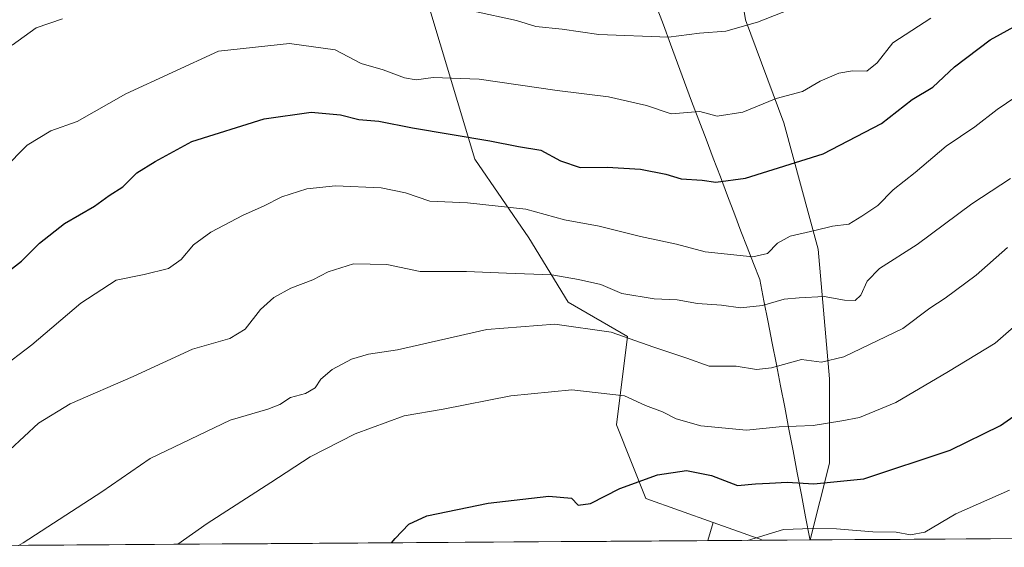
# Model space of a CAD drawing. Units: metres. Extents: x 546110 to 549542, y 4719333 to 4721670.
# Drawn here: x 548633 to 548851, y 4719350 to 4719466 of the extents above; entities that cross this region are included whole.
import ezdxf

# ---------------------------------------------------------------- set-up
doc = ezdxf.new("R2010")
doc.units = ezdxf.units.M
doc.header["$MEASUREMENT"] = 0
for name, color, linetype, lineweight in [('Arbolado forestal CxS', 92, 'Continuous', 0), ('Curva de nivel maestra', 36, 'Continuous', 30), ('Curva de nivel normal', 36, 'Continuous', 0), ('Matorral CxS', 135, 'Continuous', 0), ('Municipio', 9, 'Continuous', 13), ('Municipio CxS', 142, 'Continuous', 0)]:
    doc.layers.add(name, color=color, linetype=linetype, lineweight=lineweight)

# ---------------------------------------------------------------- blocks, each defined once
blk = doc.blocks.new('*U152')
at = {"layer": 'Arbolado forestal CxS', "color": 92, "linetype": 'Continuous', "lineweight": 0}
blk.add_polyline3d([(548793.93, 4719466.33, 884.62), (548802.38, 4719443.52, 876.96), (548809.98, 4719415.65, 867.64), (548812.51, 4719386.94, 857.48), (548812.51, 4719368.36, 850.66), (548808.24, 4719351.37, 843.08), (548797.77, 4719351.3, 843.92), (548786.77, 4719355.22, 845.76), (548771.91, 4719360.51, 848.53), (548765.38, 4719376.84, 852.64), (548767.82, 4719396.32, 859.33), (548754.75, 4719403.95, 861.2), (548746.04, 4719418.1, 866.99), (548734.06, 4719435.51, 872.6), (548722.59, 4719473.83, 885.95)], dxfattribs=at)
blk = doc.blocks.new('*U155')
at = {"layer": 'Matorral CxS', "color": 135, "linetype": 'Continuous', "lineweight": 0}
blk.add_polyline3d([(548785.58, 4719351.22, 845.1), (548786.77, 4719355.22, 845.76), (548797.77, 4719351.3, 843.92), (548785.58, 4719351.22, 845.1)], close=True, dxfattribs=at)
blk = doc.blocks.new('*U184')
at = {"layer": 'Curva de nivel normal', "color": 36, "linetype": 'Continuous', "lineweight": 0}
blk.add_polyline3d([(548628.98, 4719389, 870), (548636.16, 4719394.5, 870), (548646.97, 4719403.71, 870), (548654.82, 4719408.79, 870), (548661, 4719410, 870), (548666.35, 4719411.35, 870), (548669.2, 4719413.31, 870), (548671.9, 4719416.57, 870), (548675.75, 4719419.38, 870), (548682.9, 4719423.14, 870), (548687.38, 4719425.11, 870), (548691.44, 4719427.17, 870), (548696.97, 4719428.92, 870), (548703.29, 4719429.59, 870), (548713.4, 4719429.21, 870), (548718.8, 4719428.09, 870), (548724.15, 4719426.26, 870), (548732.46, 4719425.86, 870), (548745.37, 4719424.48, 870), (548753.9, 4719422.14, 870), (548761.57, 4719420.68, 870), (548770.7, 4719418.44, 870), (548778.68, 4719416.73, 870), (548785.02, 4719415.07, 870), (548795.53, 4719413.93, 870), (548798.82, 4719414.7, 870), (548801.02, 4719416.93, 870), (548803.82, 4719418.51, 870), (548809.22, 4719419.73, 870), (548813.15, 4719420.73, 870), (548816.75, 4719421.13, 870), (548819.64, 4719422.88, 870), (548823.14, 4719425.24, 870), (548826.57, 4719428.75, 870), (548831.46, 4719432.6, 870), (548838.28, 4719438.37, 870), (548844.58, 4719442.63, 870), (548849.58, 4719446.46, 870), (548855.98, 4719450.84, 870)], dxfattribs=at)
blk = doc.blocks.new('*U188')
at = {"layer": 'Curva de nivel normal', "color": 36, "linetype": 'Continuous', "lineweight": 0}
blk.add_polyline3d([(548631.33, 4719371.28, 865), (548637.67, 4719377.15, 865), (548644.67, 4719381.46, 865), (548658.59, 4719387.49, 865), (548671.68, 4719393.5, 865), (548679.92, 4719395.9, 865), (548683.33, 4719397.95, 865), (548686.72, 4719402.29, 865), (548689.64, 4719404.92, 865), (548693.41, 4719406.99, 865), (548698.32, 4719408.82, 865), (548701.66, 4719410.58, 865), (548707.3, 4719412.39, 865), (548714.66, 4719412.21, 865), (548722.01, 4719410.69, 865), (548732.22, 4719410.72, 865), (548741.06, 4719410.3, 865), (548751.09, 4719409.98, 865), (548757.01, 4719408.9, 865), (548761.93, 4719407.82, 865), (548766.62, 4719405.85, 865), (548773.76, 4719404.66, 865), (548778.81, 4719404.46, 865), (548783.32, 4719403.65, 865), (548788.6, 4719403.28, 865), (548792.78, 4719402.66, 865), (548797.65, 4719403.16, 865), (548802.45, 4719404.55, 865), (548805.8, 4719404.85, 865), (548811.32, 4719405.16, 865), (548815.8, 4719404.34, 865), (548818.14, 4719404.29, 865), (548819.44, 4719405.45, 865), (548820.78, 4719408.57, 865), (548823.57, 4719411.33, 865), (548831.9, 4719416.62, 865), (548843.92, 4719425.67, 865), (548852.47, 4719431.24, 865)], dxfattribs=at)
blk = doc.blocks.new('*U193')
at = {"layer": 'Curva de nivel normal', "color": 36, "linetype": 'Continuous', "lineweight": 0}
blk.add_polyline3d([(548629.99, 4719433.38, 880), (548635.14, 4719438.63, 880), (548640.37, 4719441.76, 880), (548646.18, 4719443.8, 880), (548656.97, 4719449.91, 880), (548677.47, 4719459.38, 880), (548693.13, 4719461.03, 880), (548703.22, 4719459.64, 880), (548709, 4719456.64, 880), (548713.85, 4719455.27, 880), (548718.58, 4719453.48, 880), (548721.14, 4719453.04, 880), (548724.88, 4719453.59, 880), (548735.02, 4719453.16, 880), (548752.27, 4719450.65, 880), (548763.64, 4719449.31, 880), (548772.07, 4719447.39, 880), (548777.48, 4719445.49, 880), (548783.86, 4719446.02, 880), (548787.66, 4719445, 880), (548793.35, 4719445.89, 880), (548800.69, 4719448.91, 880), (548806.53, 4719450.49, 880), (548810.41, 4719452.76, 880), (548814.58, 4719454.54, 880), (548817.56, 4719455.04, 880), (548820.74, 4719454.97, 880), (548823.02, 4719456.82, 880), (548826.49, 4719461.18, 880), (548834.91, 4719466.64, 880)], dxfattribs=at)
blk = doc.blocks.new('*U197')
at = {"layer": 'Curva de nivel normal', "color": 36, "linetype": 'Continuous', "lineweight": 0}
blk.add_polyline3d([(548794.34, 4719351.28, 845), (548794.34, 4719351.28, 845), (548802.35, 4719353.67, 845), (548808.69, 4719353.89, 845), (548814.02, 4719353.84, 845), (548822.09, 4719353.18, 845), (548827.22, 4719353.1, 845), (548830.4, 4719352.52, 845), (548833.56, 4719353.08, 845), (548840.39, 4719357.14, 845), (548852.24, 4719362.39, 845)], dxfattribs=at)
blk = doc.blocks.new('*U210')
at = {"layer": 'Curva de nivel normal', "color": 36, "linetype": 'Continuous', "lineweight": 0}
blk.add_polyline3d([(548668.45, 4719350.42, 855), (548674.92, 4719355.01, 855), (548689.01, 4719364.04, 855), (548697.7, 4719369.77, 855), (548707.67, 4719374.81, 855), (548718.5, 4719378.78, 855), (548727.12, 4719380.25, 855), (548742.05, 4719383.22, 855), (548755.5, 4719384.58, 855), (548767.14, 4719383.21, 855), (548771.84, 4719381.11, 855), (548775.55, 4719379.68, 855), (548778.56, 4719378.11, 855), (548784.02, 4719376.56, 855), (548794.11, 4719375.62, 855), (548801.39, 4719376.36, 855), (548808.87, 4719376.63, 855), (548815.25, 4719377.7, 855), (548819.14, 4719378.44, 855), (548827.18, 4719381.74, 855), (548838.78, 4719388.57, 855), (548849.09, 4719394.82, 855), (548863.69, 4719407.6, 855)], dxfattribs=at)
blk = doc.blocks.new('*U212')
at = {"layer": 'Curva de nivel normal', "color": 36, "linetype": 'Continuous', "lineweight": 0}
blk.add_polyline3d([(548633.26, 4719350.18, 860), (548634.26, 4719350.72, 860), (548651.67, 4719362.04, 860), (548662.33, 4719369.4, 860), (548680, 4719377.82, 860), (548688.34, 4719380.26, 860), (548691.01, 4719381.28, 860), (548693.34, 4719382.82, 860), (548696.68, 4719383.77, 860), (548698.8, 4719385, 860), (548700.03, 4719386.89, 860), (548702.54, 4719389.01, 860), (548706.83, 4719391.3, 860), (548710.56, 4719392.43, 860), (548716.98, 4719393.37, 860), (548736.78, 4719397.86, 860), (548751.74, 4719399.08, 860), (548764.24, 4719397.27, 860), (548773.65, 4719393.99, 860), (548780.98, 4719391.53, 860), (548785.9, 4719389.78, 860), (548791.86, 4719389.74, 860), (548796.36, 4719389, 860), (548799.65, 4719389.4, 860), (548806.27, 4719391.26, 860), (548810.69, 4719390.68, 860), (548815.69, 4719391.8, 860), (548828.69, 4719398.1, 860), (548834.69, 4719402.6, 860), (548838.02, 4719404.78, 860), (548844.92, 4719409.9, 860), (548851.86, 4719416.02, 860)], dxfattribs=at)
blk = doc.blocks.new('*U214')
at = {"layer": 'Curva de nivel normal', "color": 36, "linetype": 'Continuous', "lineweight": 0}
for points in [[(548807.51, 4719470.07, 885), (548796.55, 4719465.78, 885), (548789.56, 4719463.78, 885), (548783.76, 4719463.32, 885), (548776.88, 4719462.44, 885), (548761.5, 4719463.07, 885), (548753.39, 4719464.24, 885), (548747.61, 4719464.83, 885), (548743.29, 4719466.18, 885), (548733.81, 4719468.18, 885)], [(548642.94, 4719466.48, 885), (548637.12, 4719464.51, 885), (548631.81, 4719460.71, 885)]]:
    blk.add_polyline3d(points, dxfattribs=at)
blk = doc.blocks.new('*U220')
at = {"layer": 'Curva de nivel maestra', "color": 36, "linetype": 'Continuous', "lineweight": 30}
blk.add_polyline3d([(548715.65, 4719350.74, 850), (548716.46, 4719351.73, 850), (548719.53, 4719354.9, 850), (548723.52, 4719356.7, 850), (548737.01, 4719359.51, 850), (548750.46, 4719361.02, 850), (548755.43, 4719360.61, 850), (548756.93, 4719359.04, 850), (548759.66, 4719359.43, 850), (548766.14, 4719362.75, 850), (548774.47, 4719365.75, 850), (548780.88, 4719366.71, 850), (548786.41, 4719365.64, 850), (548792.18, 4719363.39, 850), (548796.11, 4719363.79, 850), (548799.22, 4719363.89, 850), (548803.1, 4719364.14, 850), (548809.03, 4719363.75, 850), (548820.1, 4719364.88, 850), (548839.13, 4719371.18, 850), (548850.3, 4719376.67, 850), (548858.41, 4719382.35, 850)], dxfattribs=at)
blk = doc.blocks.new('*U221')
at = {"layer": 'Curva de nivel maestra', "color": 36, "linetype": 'Continuous', "lineweight": 30}
blk.add_polyline3d([(548629.28, 4719409.38, 875), (548633.86, 4719413, 875), (548637.9, 4719416.97, 875), (548643.43, 4719421.27, 875), (548650, 4719425.16, 875), (548653.24, 4719427.48, 875), (548656.31, 4719429.36, 875), (548659.35, 4719432.51, 875), (548663.4, 4719435, 875), (548671.57, 4719439.41, 875), (548687.53, 4719444.43, 875), (548697.94, 4719445.91, 875), (548704.41, 4719445.27, 875), (548708.42, 4719444.28, 875), (548712.84, 4719443.94, 875), (548720.29, 4719442.4, 875), (548737.44, 4719439.55, 875), (548743.71, 4719438.28, 875), (548748.68, 4719437.51, 875), (548753.04, 4719435.15, 875), (548757.35, 4719433.66, 875), (548763.34, 4719433.77, 875), (548770.68, 4719433.31, 875), (548776.34, 4719432.22, 875), (548779.68, 4719431.13, 875), (548784.35, 4719430.87, 875), (548787.35, 4719430.44, 875), (548793.95, 4719431.33, 875), (548811.09, 4719436.66, 875), (548823.95, 4719443.38, 875), (548830.77, 4719448.66, 875), (548835.34, 4719451.41, 875), (548840.1, 4719455.94, 875), (548848.02, 4719461.84, 875), (548854.02, 4719465.17, 875)], dxfattribs=at)

msp = doc.modelspace()

# ---------------------------------------------------------------- linework, layer by layer
at = {"layer": 'Arbolado forestal CxS', "color": 92, "linetype": 'Continuous', "lineweight": 0}
for points in [[(548854.19, 4719351.69, 839.25), (548808.24, 4719351.37, 843.08), (548808.24, 4719351.37, 843.08), (548812.51, 4719368.36, 850.66), (548812.51, 4719386.94, 857.48), (548809.98, 4719415.65, 867.64), (548802.38, 4719443.52, 876.96), (548793.93, 4719466.33, 884.62), (548788.02, 4719502.64, 895.15), (548783.8, 4719520.37, 899.87), (548783.8, 4719540.64, 904.26), (548795.62, 4719560.91, 905.5), (548822.64, 4719595.53, 891.96), (548860.65, 4719618.33, 889.36)], [(548860.65, 4719618.33, 889.36), (548822.64, 4719595.53, 891.96), (548795.62, 4719560.91, 905.5), (548783.8, 4719540.64, 904.26), (548783.8, 4719520.37, 899.87), (548788.02, 4719502.64, 895.15), (548793.93, 4719466.33, 884.62), (548802.38, 4719443.52, 876.96), (548809.98, 4719415.65, 867.64), (548812.51, 4719386.94, 857.48), (548812.51, 4719368.36, 850.66), (548808.24, 4719351.37, 843.08)], [(548860.65, 4719618.33, 889.36), (548822.64, 4719595.53, 891.96), (548795.62, 4719560.91, 905.5), (548783.8, 4719540.64, 904.26), (548783.8, 4719520.37, 899.87), (548788.02, 4719502.64, 895.15), (548793.93, 4719466.33, 884.62), (548802.38, 4719443.52, 876.96), (548809.98, 4719415.65, 867.64), (548812.51, 4719386.94, 857.48), (548812.51, 4719368.36, 850.66), (548808.24, 4719351.37, 843.08)], [(548786.77, 4719355.22, 845.76), (548771.91, 4719360.51, 848.53), (548765.38, 4719376.84, 852.64), (548767.82, 4719396.32, 859.33), (548754.75, 4719403.95, 861.2), (548746.04, 4719418.1, 866.99), (548734.06, 4719435.51, 872.6), (548722.59, 4719473.83, 885.95), (548706.26, 4719485.8, 887.63), (548684.47, 4719491.25, 887), (548662.67, 4719495.3, 888.36), (548662.18, 4719495.39, 888.38), (548652.77, 4719489.87, 887.72), (548636.55, 4719480.36, 887.87), (548622.4, 4719462.95, 885.62), (548597.03, 4719423.88, 883.38), (548577.75, 4719366.89, 874.14), (548570.96, 4719349.75, 872.24)], [(548786.77, 4719355.22, 845.76), (548797.77, 4719351.3, 843.92)], [(548808.24, 4719351.37, 843.08), (548797.77, 4719351.3, 843.92)], [(548854.19, 4719351.69, 839.25), (548808.24, 4719351.37, 843.08)]]:
    msp.add_polyline3d(points, dxfattribs=at)
at = {"layer": 'Matorral CxS', "color": 135, "linetype": 'Continuous', "lineweight": 0}
msp.add_polyline3d([(548570.96, 4719349.75, 872.24), (548577.75, 4719366.89, 874.14), (548597.03, 4719423.88, 883.38), (548622.4, 4719462.95, 885.62), (548636.55, 4719480.36, 887.87), (548652.77, 4719489.87, 887.72), (548662.18, 4719495.39, 888.38), (548662.67, 4719495.3, 888.36), (548684.47, 4719491.25, 887), (548706.26, 4719485.8, 887.63), (548722.59, 4719473.83, 885.95), (548734.06, 4719435.51, 872.6), (548746.04, 4719418.1, 866.99), (548754.75, 4719403.95, 861.2), (548767.82, 4719396.32, 859.33), (548765.38, 4719376.84, 852.64), (548771.91, 4719360.51, 848.53), (548786.77, 4719355.22, 845.76), (548785.58, 4719351.22, 845.1), (548570.96, 4719349.75, 872.24)], close=True, dxfattribs=at)
for points in [[(548786.77, 4719355.22, 845.76), (548771.91, 4719360.51, 848.53), (548765.38, 4719376.84, 852.64), (548767.82, 4719396.32, 859.33), (548754.75, 4719403.95, 861.2), (548746.04, 4719418.1, 866.99), (548734.06, 4719435.51, 872.6), (548722.59, 4719473.83, 885.95), (548706.26, 4719485.8, 887.63), (548684.47, 4719491.25, 887), (548662.67, 4719495.3, 888.36), (548662.18, 4719495.39, 888.38), (548652.77, 4719489.87, 887.72), (548636.55, 4719480.36, 887.87), (548622.4, 4719462.95, 885.62), (548597.03, 4719423.88, 883.38), (548577.75, 4719366.89, 874.14), (548570.96, 4719349.75, 872.24)], [(548786.77, 4719355.22, 845.76), (548785.58, 4719351.22, 845.1)], [(548786.77, 4719355.22, 845.76), (548785.58, 4719351.22, 845.1)], [(548786.77, 4719355.22, 845.76), (548797.77, 4719351.3, 843.92)], [(548785.58, 4719351.22, 845.1), (548570.96, 4719349.75, 872.24)], [(548797.77, 4719351.3, 843.92), (548785.58, 4719351.22, 845.1)]]:
    msp.add_polyline3d(points, dxfattribs=at)
at = {"layer": 'Municipio', "color": 9, "linetype": 'Continuous', "lineweight": 13}
msp.add_polyline3d([(548774.21, 4719469.37, 887.05), (548775.76, 4719465.16, 885.74), (548777.32, 4719460.95, 884.5), (548778.88, 4719456.74, 883.07), (548780.43, 4719452.53, 881.67), (548782.02, 4719448.34, 880.67), (548783.6, 4719444.15, 879.35), (548785.19, 4719439.96, 878.09), (548786.77, 4719435.76, 876.63), (548788.36, 4719431.57, 875.22), (548789.94, 4719427.38, 873.99), (548791.53, 4719423.19, 873.21), (548792.92, 4719419.62, 872.04), (548794.3, 4719416.04, 870.56), (548795.69, 4719412.46, 869.22), (548797.08, 4719408.89, 867.55), (548798, 4719404.2, 865.34), (548798.92, 4719399.51, 863.61), (548799.84, 4719394.82, 861.74), (548800.76, 4719390.13, 859.86), (548801.68, 4719385.44, 858.29), (548802.6, 4719380.75, 856.52), (548803.52, 4719375.89, 854.68), (548804.44, 4719371.03, 852.91), (548805.36, 4719366.18, 851), (548806.27, 4719361.32, 848.94), (548807.19, 4719356.46, 846.26), (548808.11, 4719351.6, 843.9), (548808.12, 4719351.37, 843.84)], dxfattribs=at)
msp.add_polyline3d([(548774.21, 4719469.37, 887.05), (548775.76, 4719465.16, 885.74), (548777.32, 4719460.95, 884.5), (548778.88, 4719456.74, 883.07), (548780.43, 4719452.53, 881.67), (548782.02, 4719448.34, 880.67), (548783.6, 4719444.15, 879.35), (548785.19, 4719439.96, 878.09), (548786.77, 4719435.76, 876.63), (548788.36, 4719431.57, 875.22), (548789.94, 4719427.38, 873.99), (548791.53, 4719423.19, 873.21), (548792.92, 4719419.62, 872.04), (548794.3, 4719416.04, 870.56), (548795.69, 4719412.46, 869.22), (548797.08, 4719408.89, 867.55), (548798, 4719404.2, 865.34), (548798.92, 4719399.51, 863.61), (548799.84, 4719394.82, 861.74), (548800.76, 4719390.13, 859.86), (548801.68, 4719385.44, 858.29), (548802.6, 4719380.75, 856.52), (548803.52, 4719375.89, 854.68), (548804.44, 4719371.03, 852.91), (548805.36, 4719366.18, 851), (548806.27, 4719361.32, 848.94), (548807.19, 4719356.46, 846.26), (548808.11, 4719351.6, 843.9), (548808.12, 4719351.37, 843.84)], dxfattribs=at)
at = {"layer": 'Municipio CxS', "color": 142, "linetype": 'Continuous', "lineweight": 0}
for points in [[(548774.21, 4719469.37, 887.05), (548775.76, 4719465.16, 885.74), (548777.32, 4719460.95, 884.5), (548778.88, 4719456.74, 883.07), (548780.43, 4719452.53, 881.67), (548782.02, 4719448.34, 880.67), (548783.6, 4719444.15, 879.35), (548785.19, 4719439.96, 878.09), (548786.77, 4719435.76, 876.63), (548788.36, 4719431.57, 875.22), (548789.94, 4719427.38, 873.99), (548791.53, 4719423.19, 873.21), (548792.92, 4719419.62, 872.04), (548794.3, 4719416.04, 870.56), (548795.69, 4719412.46, 869.22), (548797.08, 4719408.89, 867.55), (548798, 4719404.2, 865.34), (548798.92, 4719399.51, 863.61), (548799.84, 4719394.82, 861.74), (548800.76, 4719390.13, 859.86), (548801.68, 4719385.44, 858.29), (548802.6, 4719380.75, 856.52), (548803.52, 4719375.89, 854.68), (548804.44, 4719371.03, 852.91), (548805.36, 4719366.18, 851), (548806.27, 4719361.32, 848.94), (548807.19, 4719356.46, 846.26), (548808.11, 4719351.6, 843.9), (548808.12, 4719351.37, 843.84), (548803.12, 4719351.34, 843.97), (548798.13, 4719351.31, 844.47), (548793.13, 4719351.27, 844.81), (548788.14, 4719351.24, 845.22), (548783.14, 4719351.2, 845.83), (548778.15, 4719351.17, 846.28), (548773.15, 4719351.13, 846.18), (548768.16, 4719351.1, 846.05), (548763.16, 4719351.07, 846.01), (548758.17, 4719351.03, 846.35), (548753.17, 4719351, 846.79), (548748.18, 4719350.96, 846.96), (548743.18, 4719350.93, 847.06), (548738.19, 4719350.9, 847.54), (548733.19, 4719350.86, 848.15), (548728.2, 4719350.83, 848.89), (548723.2, 4719350.79, 849.21), (548718.21, 4719350.76, 849.59), (548713.21, 4719350.72, 850.25), (548708.22, 4719350.69, 850.76), (548703.22, 4719350.66, 851.19), (548698.23, 4719350.62, 851.81), (548693.23, 4719350.59, 852.34), (548688.24, 4719350.55, 852.99), (548683.24, 4719350.52, 853.74), (548678.25, 4719350.49, 854.12), (548673.25, 4719350.45, 854.43), (548668.26, 4719350.42, 854.97), (548663.26, 4719350.38, 855.57), (548658.27, 4719350.35, 856.12), (548653.27, 4719350.31, 856.84), (548648.28, 4719350.28, 857.68), (548643.28, 4719350.25, 858.51), (548638.29, 4719350.21, 859.3), (548633.29, 4719350.18, 859.87)], [(548853.04, 4719351.68, 840.53), (548848.05, 4719351.65, 841.54), (548843.06, 4719351.61, 842.47), (548838.07, 4719351.58, 843.27), (548833.08, 4719351.54, 843.92), (548828.08, 4719351.51, 843.95), (548823.09, 4719351.48, 844.03), (548818.1, 4719351.44, 843.94), (548813.11, 4719351.41, 843.89), (548808.12, 4719351.37, 843.84), (548808.12, 4719351.37, 843.84), (548808.11, 4719351.6, 843.9), (548807.19, 4719356.46, 846.26), (548806.27, 4719361.32, 848.94), (548805.36, 4719366.18, 851), (548804.44, 4719371.03, 852.91), (548803.52, 4719375.89, 854.68), (548802.6, 4719380.75, 856.52), (548801.68, 4719385.44, 858.29), (548800.76, 4719390.13, 859.86), (548799.84, 4719394.82, 861.74), (548798.92, 4719399.51, 863.61), (548798, 4719404.2, 865.34), (548797.08, 4719408.89, 867.55), (548795.69, 4719412.46, 869.22), (548794.3, 4719416.04, 870.56), (548792.92, 4719419.62, 872.04), (548791.53, 4719423.19, 873.21), (548789.94, 4719427.38, 873.99), (548788.36, 4719431.57, 875.22), (548786.77, 4719435.76, 876.63), (548785.19, 4719439.96, 878.09), (548783.6, 4719444.15, 879.35), (548782.02, 4719448.34, 880.67), (548780.43, 4719452.53, 881.67), (548778.88, 4719456.74, 883.07), (548777.32, 4719460.95, 884.5), (548775.76, 4719465.16, 885.74), (548774.21, 4719469.37, 887.05)]]:
    msp.add_polyline3d(points, dxfattribs=at)

# ---------------------------------------------------------------- block references
at = {"layer": 'Arbolado forestal CxS', "color": 92, "linetype": 'Continuous', "lineweight": 0}
msp.add_blockref('*U152', (0, 0), dxfattribs=at)
at = {"layer": 'Curva de nivel maestra', "color": 36, "linetype": 'Continuous', "lineweight": 30}
for name in ['*U220', '*U221']:
    msp.add_blockref(name, (0, 0), dxfattribs=at)
at = {"layer": 'Curva de nivel normal', "color": 36, "linetype": 'Continuous', "lineweight": 0}
for name in ['*U197', '*U210', '*U212', '*U188', '*U184', '*U193', '*U214']:
    msp.add_blockref(name, (0, 0), dxfattribs=at)
at = {"layer": 'Matorral CxS', "color": 135, "linetype": 'Continuous', "lineweight": 0}
msp.add_blockref('*U155', (0, 0), dxfattribs=at)

doc.saveas('drawing.dxf')
